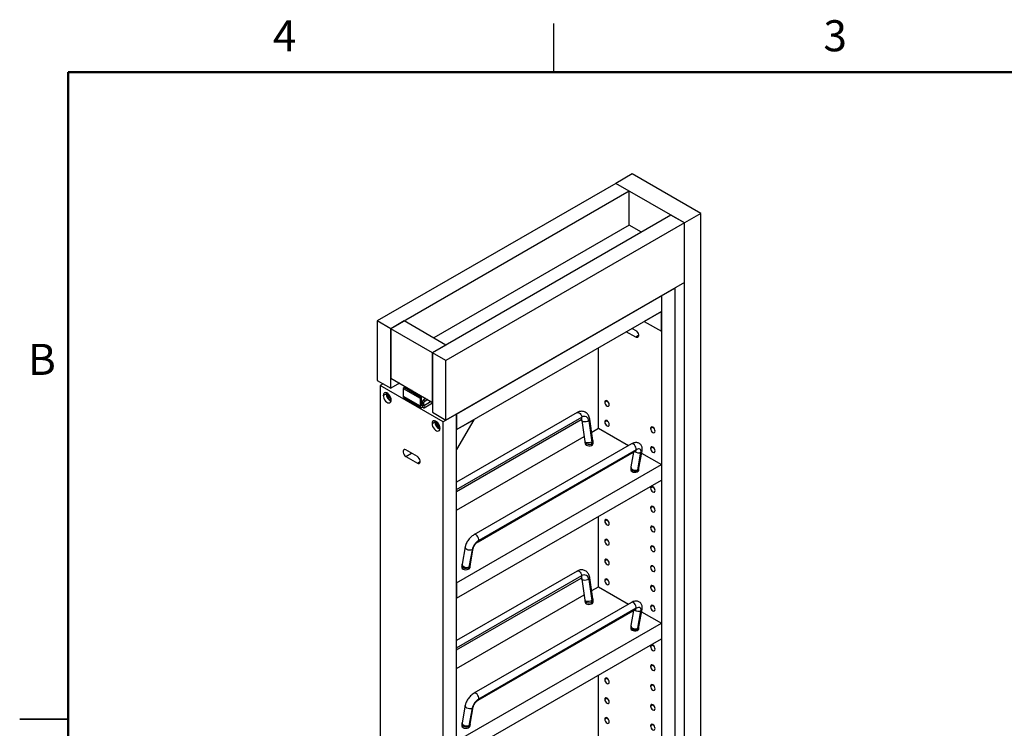
# Paper-space layout 'Sheet2' of a CAD drawing. Units: inches. Extents: x 0.1 to 16.8, y 0.1 to 10.9.
# Drawn here: x 0.1 to 7.7, y 5.4 to 10.9 of the extents above; entities that cross this region are included whole.
import ezdxf

# ---------------------------------------------------------------- set-up
doc = ezdxf.new("R2010")
doc.units = ezdxf.units.IN
doc.header["$MEASUREMENT"] = 0
doc.styles.add('SLDTEXTSTYLE0', font='TXT', dxfattribs={"width": 0.75})

psp = doc.layouts.new('Sheet2')

# ---------------------------------------------------------------- linework, layer by layer
at = {"color": 7, "linetype": 'Continuous', "lineweight": 25}
for p, q in [((4.2018, 10.472), (4.2018, 10.847)), ((4.2018, 10.472), (4.2018, 10.847)), ((4.8041, 9.6848), (4.679, 9.6125)), ((5.3345, 9.3786), (4.8041, 9.6848)), ((4.679, 9.6125), (2.8375, 8.5495)), ((4.7833, 9.5523), (4.679, 9.6125)), ((5.2093, 9.3064), (4.679, 9.6125)), ((4.7833, 9.5523), (2.9418, 8.4893)), ((4.7833, 9.29), (4.7833, 9.5523)), ((5.105, 9.3666), (3.2635, 8.3035)), ((5.2093, 9.3064), (5.105, 9.3666)), ((5.3345, 9.3786), (5.2093, 9.3064)), ((5.3345, 3.2546), (5.3345, 9.3786)), ((4.7833, 9.29), (3.2733, 8.4183)), ((5.2093, 9.3064), (3.3678, 8.2433)), ((4.8778, 9.2354), (4.7833, 9.29)), ((5.2093, 8.8471), (5.2093, 9.3064)), ((5.2093, 3.1823), (5.2093, 9.3064)), ((5.2093, 8.8471), (3.3678, 7.784)), ((3.45, 7.8304), (5.0313, 8.7433)), ((5.0304, 8.7438), (5.0313, 8.7433)), ((5.0313, 8.7433), (5.1356, 8.8035)), ((5.0313, 8.7433), (5.0313, 8.6228)), ((5.0313, 8.7433), (5.0313, 3.3464)), ((5.1347, 8.804), (5.1356, 8.8035)), ((5.1356, 8.8035), (5.1356, 3.4066)), ((3.45, 7.71), (5.0313, 8.6228)), ((5.0313, 8.6228), (4.8987, 8.5463)), ((5.0313, 8.4697), (5.0313, 8.6228)), ((2.9418, 8.4893), (2.8375, 8.5495)), ((2.8375, 8.5495), (2.8375, 8.0902)), ((3.0459, 8.5496), (2.9416, 8.4894)), ((3.368, 8.3636), (3.0459, 8.5496)), ((4.8987, 8.5463), (5.0313, 8.4697)), ((4.8987, 8.5463), (5.0313, 8.4697)), ((2.9416, 8.4894), (2.9416, 8.1066)), ((3.2637, 8.3034), (2.9416, 8.4894)), ((2.9418, 8.03), (2.9418, 8.4893)), ((4.8324, 8.4243), (4.7599, 8.4662)), ((4.8041, 8.4917), (4.8324, 8.4753)), ((3.368, 8.3636), (3.2637, 8.3034)), ((4.8545, 8.4371), (4.8324, 8.4243)), ((3.2635, 8.3035), (3.2635, 7.8442)), ((3.3678, 8.2433), (3.2635, 8.3035)), ((3.2637, 7.9207), (3.2637, 8.3034)), ((4.5451, 7.7209), (4.5451, 8.3422)), ((3.3678, 7.784), (3.3678, 8.2433)), ((2.8375, 8.0902), (2.9418, 8.03)), ((2.8826, 8.0641), (2.8596, 8.0509)), ((2.9416, 8.1066), (3.2637, 7.9207)), ((3.0081, 8.0682), (2.9418, 8.03)), ((2.8596, 8.0509), (2.8596, 2.6539)), ((3.3457, 7.7702), (2.8596, 8.0509)), ((2.8834, 7.9738), (2.9064, 7.9871)), ((2.9073, 7.9948), (2.9064, 7.9871)), ((2.9303, 7.9774), (2.9197, 7.9835)), ((2.9197, 7.9835), (2.9197, 7.9753)), ((3.047, 8.0346), (3.0364, 8.0284)), ((3.0364, 8.0284), (3.1689, 7.9519)), ((3.0364, 8.0284), (3.0364, 7.9692)), ((3.047, 8.0346), (3.1795, 7.958)), ((3.0607, 8.0378), (3.051, 8.0322)), ((3.1064, 8.0115), (3.0966, 8.0059)), ((3.1106, 8.009), (3.1009, 8.0034)), ((2.9197, 7.9753), (2.9338, 7.9672)), ((2.9232, 7.9774), (2.9268, 7.9794)), ((2.9306, 7.977), (2.9306, 7.977)), ((2.9338, 7.9672), (2.9363, 7.9686)), ((2.9338, 7.9672), (2.9338, 7.9508)), ((2.9338, 7.9508), (2.9409, 7.9468)), ((2.9452, 7.9347), (2.9374, 7.9379)), ((2.9407, 7.9594), (2.9407, 7.9594)), ((2.9409, 7.9468), (2.9409, 7.959)), ((3.0364, 7.9692), (3.1689, 7.8927)), ((3.0415, 7.9578), (3.1741, 7.8813)), ((3.1795, 7.958), (3.1689, 7.9519)), ((3.1689, 7.9519), (3.1689, 7.8927)), ((3.1795, 7.8988), (3.1795, 7.958)), ((3.2123, 7.9504), (3.1955, 7.9407)), ((3.2123, 7.9503), (3.1961, 7.941)), ((3.2034, 7.9279), (3.1961, 7.941)), ((3.1998, 7.8791), (3.2635, 7.9159)), ((3.2528, 7.9269), (3.201, 7.897)), ((3.2273, 7.9417), (3.2034, 7.9279)), ((4.594, 7.9224), (4.6114, 7.9324)), ((3.1795, 7.8988), (3.1866, 7.8947)), ((3.1866, 7.8947), (3.1866, 7.8825)), ((3.191, 7.8922), (3.1866, 7.8947)), ((3.1866, 7.8825), (3.191, 7.8799)), ((3.1928, 7.8932), (3.191, 7.8922)), ((3.2635, 7.8442), (3.3678, 7.784)), ((3.45, 7.8304), (3.3457, 7.7702)), ((3.4491, 7.831), (3.45, 7.8304)), ((4.3798, 7.8416), (3.45, 7.3049)), ((3.45, 7.8304), (3.45, 7.71)), ((3.45, 2.4335), (3.45, 7.8304)), ((3.26, 7.7564), (3.283, 7.7697)), ((3.2838, 7.7775), (3.283, 7.7697)), ((3.3069, 7.76), (3.2962, 7.7661)), ((3.2962, 7.7661), (3.2962, 7.758)), ((3.2962, 7.758), (3.3104, 7.7498)), ((3.2998, 7.76), (3.3033, 7.7621)), ((3.3071, 7.7597), (3.3071, 7.7597)), ((3.3457, 2.3733), (3.3457, 7.7702)), ((3.45, 7.2484), (4.4171, 7.8067)), ((3.45, 7.2327), (4.411, 7.7875)), ((3.45, 7.71), (3.5826, 7.7865)), ((3.5826, 7.7865), (3.45, 7.5569)), ((4.411, 7.7875), (4.4107, 7.7873)), ((4.4168, 7.7806), (4.441, 7.6174)), ((4.4695, 7.7774), (4.4936, 7.6141)), ((4.5028, 7.6265), (4.4786, 7.7898)), ((4.594, 7.7693), (4.6114, 7.7793)), ((3.3104, 7.7498), (3.3128, 7.7512)), ((3.3104, 7.7498), (3.3104, 7.7335)), ((3.3104, 7.7335), (3.3174, 7.7294)), ((3.3217, 7.7173), (3.3139, 7.7205)), ((3.3173, 7.7421), (3.3173, 7.7421)), ((3.3174, 7.7294), (3.3174, 7.7417)), ((3.45, 7.5569), (3.45, 7.71)), ((4.4933, 7.691), (4.5451, 7.7209)), ((4.5451, 7.7209), (4.7776, 7.5867)), ((4.9476, 7.7183), (4.965, 7.7283)), ((3.45, 7.0887), (4.4351, 7.6574)), ((4.4414, 7.6121), (4.4414, 7.6026)), ((4.5039, 7.6026), (4.5039, 7.6121)), ((3.1468, 7.5023), (3.0585, 7.5533)), ((3.0585, 7.5023), (3.1027, 7.5278)), ((4.7995, 7.5993), (3.5841, 6.8977)), ((3.6154, 6.8436), (4.8307, 7.5452)), ((4.8368, 7.5551), (3.6215, 6.8535)), ((4.4948, 7.5994), (4.4948, 7.5898)), ((4.8167, 7.5371), (4.7962, 7.4225)), ((4.8487, 7.3997), (4.8729, 7.5351)), ((4.8577, 7.4115), (4.8819, 7.5468)), ((4.8786, 7.5284), (5.0313, 7.4403)), ((4.9476, 7.5652), (4.965, 7.5752)), ((3.0585, 7.5023), (3.1468, 7.4513)), ((3.1468, 7.4513), (3.1689, 7.464)), ((3.45, 6.5274), (5.0313, 7.4403)), ((4.795, 7.408), (4.795, 7.3985)), ((4.8483, 7.3857), (4.8483, 7.3953)), ((4.8575, 7.3985), (4.8575, 7.408)), ((5.0313, 7.4403), (5.0313, 7.3199)), ((3.45, 6.407), (5.0313, 7.3199)), ((4.9476, 7.259), (4.965, 7.269)), ((4.9476, 7.1059), (4.965, 7.1159)), ((4.5451, 6.4961), (4.5451, 7.0392)), ((4.594, 7.0038), (4.6114, 7.0138)), ((4.9476, 6.9528), (4.965, 6.9628)), ((4.594, 6.8507), (4.6114, 6.8607)), ((3.5167, 6.8052), (3.4925, 6.6698)), ((3.5691, 6.7825), (3.545, 6.6471)), ((3.554, 6.6588), (3.5782, 6.7942)), ((4.9476, 6.7997), (4.965, 6.8097)), ((4.594, 6.6976), (4.6114, 6.7076)), ((4.3798, 6.6168), (3.45, 6.0801)), ((3.4912, 6.6554), (3.4912, 6.6458)), ((3.5446, 6.6426), (3.5446, 6.6331)), ((3.5537, 6.6458), (3.5537, 6.6554)), ((4.9476, 6.6466), (4.965, 6.6566)), ((3.45, 6.0236), (4.4171, 6.5819)), ((3.45, 6.0079), (4.411, 6.5627)), ((4.411, 6.5627), (4.4107, 6.5625)), ((4.4168, 6.5558), (4.441, 6.3925)), ((4.4695, 6.5525), (4.4936, 6.3893)), ((4.5028, 6.4017), (4.4786, 6.565)), ((4.594, 6.5445), (4.6114, 6.5545)), ((3.45, 6.5274), (3.45, 6.407)), ((4.4933, 6.4662), (4.5451, 6.4961)), ((4.5451, 6.4961), (4.7776, 6.3619)), ((4.9476, 6.4935), (4.965, 6.5035)), ((3.45, 5.8639), (4.4351, 6.4326)), ((4.4414, 6.3873), (4.4414, 6.3777)), ((4.5039, 6.3777), (4.5039, 6.3873)), ((4.7995, 6.3745), (3.5841, 5.6729)), ((3.6154, 5.6188), (4.8307, 6.3204)), ((4.8368, 6.3302), (3.6215, 5.6286)), ((4.4948, 6.3745), (4.4948, 6.365)), ((4.8167, 6.3123), (4.7962, 6.1976)), ((4.8487, 6.1749), (4.8729, 6.3103)), ((4.8577, 6.1867), (4.8819, 6.322)), ((4.9476, 6.3404), (4.965, 6.3504)), ((4.8786, 6.3036), (5.0313, 6.2155)), ((3.45, 5.3026), (5.0313, 6.2155)), ((4.795, 6.1832), (4.795, 6.1736)), ((4.8483, 6.1609), (4.8483, 6.1704)), ((4.8575, 6.1736), (4.8575, 6.1832)), ((5.0313, 6.2155), (5.0313, 6.095)), ((3.45, 5.1822), (5.0313, 6.095)), ((4.9476, 6.0342), (4.965, 6.0442)), ((4.9476, 5.8811), (4.965, 5.8911)), ((4.5451, 5.2713), (4.5451, 5.8144)), ((4.594, 5.7789), (4.6114, 5.789)), ((4.9476, 5.7279), (4.965, 5.738)), ((4.594, 5.6258), (4.6114, 5.6359)), ((3.5167, 5.5804), (3.4925, 5.445)), ((3.5691, 5.5577), (3.545, 5.4223)), ((3.554, 5.434), (3.5782, 5.5694)), ((4.9476, 5.5748), (4.965, 5.5849)), ((4.594, 5.4727), (4.6114, 5.4828)), ((0.0767, 5.472), (0.4518, 5.472)), ((0.4518, 5.472), (0.0768, 5.472)), ((0.4518, 5.472), (0.0768, 5.472)), ((3.4912, 5.4306), (3.4912, 5.421)), ((3.5446, 5.4178), (3.5446, 5.4083)), ((3.5537, 5.421), (3.5537, 5.4306)), ((4.9476, 5.4217), (4.965, 5.4318))]:
    psp.add_line(p, q, dxfattribs=at)
at = {"color": 7, "linetype": 'Continuous', "lineweight": 50}
for p, q in [((0.4518, 0.472), (0.4518, 10.472)), ((0.4518, 10.472), (16.4518, 10.472))]:
    psp.add_line(p, q, dxfattribs=at)
at = {"color": 7, "linetype": 'Continuous', "lineweight": 25, "flags": 128}
for points in [[(4.8324, 8.4753), (4.84, 8.4694), (4.8466, 8.4612), (4.8515, 8.4515), (4.8542, 8.4417), (4.8542, 8.4328), (4.8515, 8.426), (4.8466, 8.4221), (4.84, 8.4215), (4.8324, 8.4243)], [(2.9453, 7.9381), (2.9441, 7.9489), (2.9404, 7.9602), (2.9346, 7.9713), (2.9272, 7.981), (2.9188, 7.9888), (2.91, 7.9939), (2.9015, 7.9959), (2.8941, 7.9946), (2.8884, 7.9903), (2.8847, 7.9832), (2.8834, 7.9738)], [(2.9247, 7.9837), (2.9243, 7.983), (2.9232, 7.9774)], [(2.8834, 7.9738), (2.8847, 7.963), (2.8884, 7.9517), (2.8941, 7.9407), (2.9015, 7.9309), (2.91, 7.9231), (2.9188, 7.9181), (2.9272, 7.916), (2.9346, 7.9173), (2.9404, 7.9216), (2.9441, 7.9288), (2.9453, 7.9381)], [(3.1961, 7.941), (3.1923, 7.9382), (3.1894, 7.9342), (3.1873, 7.9291), (3.1863, 7.9232), (3.1864, 7.9165), (3.1874, 7.9094), (3.1895, 7.902), (3.1925, 7.8946)], [(3.201, 7.897), (3.199, 7.9019), (3.1976, 7.9068), (3.1969, 7.9116), (3.1969, 7.916), (3.1976, 7.92), (3.1989, 7.9234), (3.2009, 7.926), (3.2034, 7.9279)], [(4.6288, 7.9023), (4.6275, 7.9107), (4.6237, 7.9194), (4.6181, 7.927), (4.6114, 7.9324), (4.6048, 7.9347), (4.5991, 7.9336), (4.5953, 7.9293), (4.594, 7.9224)], [(4.594, 7.9224), (4.5953, 7.9139), (4.5991, 7.9052), (4.6048, 7.8976), (4.6114, 7.8922), (4.6181, 7.8899), (4.6237, 7.891), (4.6275, 7.8953), (4.6288, 7.9023)], [(3.191, 7.8799), (3.1944, 7.8785), (3.1975, 7.8783), (3.2001, 7.8793), (3.2021, 7.8814), (3.2032, 7.8845), (3.2034, 7.8883), (3.2026, 7.8926), (3.201, 7.897)], [(3.1925, 7.8946), (3.1927, 7.894), (3.1928, 7.8934), (3.1928, 7.8928), (3.1926, 7.8924), (3.1923, 7.8921), (3.192, 7.892), (3.1915, 7.892), (3.191, 7.8922)], [(4.3798, 7.8416), (4.381, 7.8422), (4.3876, 7.8429), (4.3952, 7.8402), (4.4028, 7.8344), (4.4094, 7.8262), (4.4144, 7.8166), (4.4171, 7.8067)], [(3.3218, 7.7207), (3.3206, 7.7315), (3.3169, 7.7429), (3.3112, 7.7539), (3.3038, 7.7637), (3.2953, 7.7714), (3.2865, 7.7765), (3.2781, 7.7785), (3.2707, 7.7773), (3.2649, 7.7729), (3.2612, 7.7658), (3.26, 7.7564)], [(3.26, 7.7564), (3.2612, 7.7457), (3.2649, 7.7343), (3.2707, 7.7233), (3.2781, 7.7135), (3.2865, 7.7058), (3.2953, 7.7007), (3.3038, 7.6987), (3.3112, 7.6999), (3.3169, 7.7042), (3.3206, 7.7114), (3.3218, 7.7207)], [(3.3012, 7.7664), (3.3008, 7.7656), (3.2998, 7.76)], [(4.4695, 7.7774), (4.4606, 7.7735), (4.4502, 7.771), (4.4395, 7.7702), (4.4297, 7.7713), (4.4222, 7.774), (4.4177, 7.7781), (4.4169, 7.7804)], [(4.6288, 7.7492), (4.6275, 7.7576), (4.6237, 7.7663), (4.6181, 7.7739), (4.6114, 7.7793), (4.6048, 7.7816), (4.5991, 7.7805), (4.5953, 7.7762), (4.594, 7.7693)], [(4.594, 7.7693), (4.5953, 7.7608), (4.5991, 7.7521), (4.6048, 7.7445), (4.6114, 7.7391), (4.6181, 7.7368), (4.6237, 7.7379), (4.6275, 7.7422), (4.6288, 7.7492)], [(4.9824, 7.6982), (4.9811, 7.7066), (4.9773, 7.7153), (4.9717, 7.7229), (4.965, 7.7283), (4.9583, 7.7306), (4.9527, 7.7295), (4.9489, 7.7252), (4.9476, 7.7183)], [(4.9476, 7.7183), (4.9489, 7.7098), (4.9527, 7.7011), (4.9583, 7.6935), (4.965, 7.6881), (4.9717, 7.6858), (4.9773, 7.6869), (4.9811, 7.6912), (4.9824, 7.6982)], [(4.4936, 7.6141), (4.4848, 7.6102), (4.4743, 7.6077), (4.4636, 7.607), (4.4539, 7.608), (4.4464, 7.6107), (4.4419, 7.6148), (4.441, 7.6174)], [(4.4948, 7.5994), (4.4859, 7.5958), (4.4754, 7.5941), (4.4646, 7.5947), (4.4547, 7.5973), (4.4471, 7.6018), (4.4425, 7.6074), (4.4414, 7.612)], [(4.4506, 7.5898), (4.4595, 7.5862), (4.4699, 7.5846), (4.4808, 7.5851), (4.4906, 7.5878), (4.4983, 7.5922), (4.5029, 7.5979), (4.5039, 7.6026)], [(3.0585, 7.5533), (3.0509, 7.5561), (3.0442, 7.5555), (3.0393, 7.5516), (3.0367, 7.5448), (3.0367, 7.5359), (3.0393, 7.5261), (3.0442, 7.5164), (3.0509, 7.5082), (3.0585, 7.5023)], [(4.8368, 7.5551), (4.8369, 7.5639), (4.8343, 7.5737), (4.8295, 7.5834), (4.8229, 7.5917), (4.8153, 7.5977), (4.8077, 7.6006), (4.8011, 7.6001), (4.7995, 7.5993)], [(4.8307, 7.5452), (4.8341, 7.5483), (4.8368, 7.5551)], [(4.8729, 7.5351), (4.8736, 7.5435), (4.8726, 7.5506), (4.8699, 7.5561), (4.8657, 7.5598), (4.86, 7.5616), (4.8531, 7.5614), (4.8453, 7.5592), (4.8368, 7.5551)], [(4.8729, 7.5351), (4.8791, 7.5405), (4.8819, 7.5468)], [(4.9824, 7.5451), (4.9811, 7.5535), (4.9773, 7.5622), (4.9717, 7.5698), (4.965, 7.5752), (4.9583, 7.5775), (4.9527, 7.5764), (4.9489, 7.5721), (4.9476, 7.5652)], [(4.9476, 7.5652), (4.9489, 7.5567), (4.9527, 7.548), (4.9583, 7.5404), (4.965, 7.535), (4.9717, 7.5327), (4.9773, 7.5338), (4.9811, 7.5381), (4.9824, 7.5451)], [(3.1468, 7.4513), (3.1544, 7.4484), (3.161, 7.449), (3.166, 7.453), (3.1686, 7.4598), (3.1686, 7.4686), (3.166, 7.4785), (3.161, 7.4881), (3.1544, 7.4964), (3.1468, 7.5023)], [(4.795, 7.4081), (4.796, 7.4033), (4.8006, 7.3977), (4.8083, 7.3932), (4.8181, 7.3906), (4.8289, 7.39), (4.8394, 7.3917), (4.8483, 7.3953)], [(4.7962, 7.4225), (4.7961, 7.422), (4.797, 7.4145), (4.8014, 7.4074), (4.809, 7.4014), (4.8187, 7.3973), (4.8294, 7.3956), (4.8398, 7.3964), (4.8487, 7.3997)], [(4.8041, 7.3857), (4.813, 7.3821), (4.8235, 7.3805), (4.8343, 7.381), (4.8441, 7.3837), (4.8518, 7.3881), (4.8564, 7.3938), (4.8575, 7.3985)], [(4.8487, 7.3997), (4.8549, 7.4051), (4.8577, 7.4115)], [(4.9824, 7.2389), (4.9811, 7.2473), (4.9773, 7.256), (4.9717, 7.2636), (4.965, 7.269), (4.9583, 7.2713), (4.9527, 7.2702), (4.9489, 7.2659), (4.9476, 7.259)], [(4.9476, 7.259), (4.9489, 7.2505), (4.9527, 7.2418), (4.9583, 7.2342), (4.965, 7.2288), (4.9717, 7.2265), (4.9773, 7.2276), (4.9811, 7.2319), (4.9824, 7.2389)], [(4.9824, 7.0858), (4.9811, 7.0942), (4.9773, 7.1029), (4.9717, 7.1105), (4.965, 7.1159), (4.9583, 7.1182), (4.9527, 7.1171), (4.9489, 7.1128), (4.9476, 7.1059)], [(4.9476, 7.1059), (4.9489, 7.0974), (4.9527, 7.0887), (4.9583, 7.0811), (4.965, 7.0757), (4.9717, 7.0734), (4.9773, 7.0745), (4.9811, 7.0788), (4.9824, 7.0858)], [(4.6288, 6.9837), (4.6275, 6.9921), (4.6237, 7.0008), (4.6181, 7.0084), (4.6114, 7.0138), (4.6048, 7.0161), (4.5991, 7.015), (4.5953, 7.0107), (4.594, 7.0038)], [(4.594, 7.0038), (4.5953, 6.9953), (4.5991, 6.9866), (4.6048, 6.979), (4.6114, 6.9736), (4.6181, 6.9713), (4.6237, 6.9724), (4.6275, 6.9767), (4.6288, 6.9837)], [(4.9824, 6.9327), (4.9811, 6.9411), (4.9773, 6.9498), (4.9717, 6.9574), (4.965, 6.9628), (4.9583, 6.9651), (4.9527, 6.964), (4.9489, 6.9597), (4.9476, 6.9528)], [(4.9476, 6.9528), (4.9489, 6.9443), (4.9527, 6.9356), (4.9583, 6.928), (4.965, 6.9226), (4.9717, 6.9203), (4.9773, 6.9214), (4.9811, 6.9257), (4.9824, 6.9327)], [(3.6215, 6.8535), (3.6215, 6.8623), (3.619, 6.8721), (3.6141, 6.8818), (3.6075, 6.8901), (3.6, 6.8961), (3.5924, 6.899), (3.5857, 6.8985), (3.5841, 6.8977)], [(3.6155, 6.8437), (3.6188, 6.8467), (3.6215, 6.8535)], [(4.6288, 6.8306), (4.6275, 6.839), (4.6237, 6.8477), (4.6181, 6.8553), (4.6114, 6.8607), (4.6048, 6.863), (4.5991, 6.8619), (4.5953, 6.8576), (4.594, 6.8507)], [(4.594, 6.8507), (4.5953, 6.8422), (4.5991, 6.8335), (4.6048, 6.8259), (4.6114, 6.8205), (4.6181, 6.8182), (4.6237, 6.8193), (4.6275, 6.8236), (4.6288, 6.8306)], [(3.5691, 6.7825), (3.5603, 6.7791), (3.5499, 6.7783), (3.5391, 6.78), (3.5294, 6.7841), (3.5219, 6.7901), (3.5174, 6.7973), (3.5166, 6.8047), (3.5167, 6.8052)], [(3.5781, 6.794), (3.5754, 6.7879), (3.5691, 6.7825)], [(4.9824, 6.7796), (4.9811, 6.788), (4.9773, 6.7967), (4.9717, 6.8043), (4.965, 6.8097), (4.9583, 6.812), (4.9527, 6.8109), (4.9489, 6.8066), (4.9476, 6.7997)], [(4.9476, 6.7997), (4.9489, 6.7912), (4.9527, 6.7825), (4.9583, 6.7749), (4.965, 6.7695), (4.9717, 6.7672), (4.9773, 6.7683), (4.9811, 6.7726), (4.9824, 6.7796)], [(4.6288, 6.6775), (4.6275, 6.6859), (4.6237, 6.6946), (4.6181, 6.7022), (4.6114, 6.7076), (4.6048, 6.7099), (4.5991, 6.7088), (4.5953, 6.7045), (4.594, 6.6976)], [(4.594, 6.6976), (4.5953, 6.6891), (4.5991, 6.6804), (4.6048, 6.6728), (4.6114, 6.6674), (4.6181, 6.6651), (4.6237, 6.6662), (4.6275, 6.6705), (4.6288, 6.6775)], [(3.5446, 6.6426), (3.5357, 6.639), (3.5252, 6.6374), (3.5144, 6.638), (3.5046, 6.6406), (3.4969, 6.645), (3.4923, 6.6507), (3.4912, 6.6554)], [(3.545, 6.6471), (3.5361, 6.6438), (3.5257, 6.6429), (3.515, 6.6447), (3.5053, 6.6488), (3.4977, 6.6548), (3.4932, 6.6619), (3.4924, 6.6693), (3.4925, 6.6698)], [(3.5004, 6.6331), (3.5093, 6.6295), (3.5198, 6.6279), (3.5306, 6.6284), (3.5404, 6.631), (3.5481, 6.6355), (3.5527, 6.6412), (3.5537, 6.6458)], [(3.554, 6.6588), (3.5512, 6.6525), (3.545, 6.6471)], [(4.3798, 6.6168), (4.381, 6.6174), (4.3876, 6.6181), (4.3952, 6.6154), (4.4028, 6.6096), (4.4094, 6.6014), (4.4144, 6.5917), (4.4171, 6.5819)], [(4.9824, 6.6265), (4.9811, 6.6349), (4.9773, 6.6436), (4.9717, 6.6512), (4.965, 6.6566), (4.9583, 6.6589), (4.9527, 6.6578), (4.9489, 6.6535), (4.9476, 6.6466)], [(4.9476, 6.6466), (4.9489, 6.6381), (4.9527, 6.6294), (4.9583, 6.6218), (4.965, 6.6164), (4.9717, 6.6141), (4.9773, 6.6152), (4.9811, 6.6195), (4.9824, 6.6265)], [(4.4695, 6.5525), (4.4606, 6.5487), (4.4502, 6.5462), (4.4395, 6.5454), (4.4297, 6.5465), (4.4222, 6.5492), (4.4177, 6.5533), (4.4169, 6.5556)], [(4.6288, 6.5244), (4.6275, 6.5328), (4.6237, 6.5415), (4.6181, 6.5491), (4.6114, 6.5545), (4.6048, 6.5568), (4.5991, 6.5557), (4.5953, 6.5514), (4.594, 6.5445)], [(4.594, 6.5445), (4.5953, 6.536), (4.5991, 6.5273), (4.6048, 6.5197), (4.6114, 6.5143), (4.6181, 6.512), (4.6237, 6.5131), (4.6275, 6.5174), (4.6288, 6.5244)], [(4.9824, 6.4734), (4.9811, 6.4818), (4.9773, 6.4905), (4.9717, 6.4981), (4.965, 6.5035), (4.9583, 6.5058), (4.9527, 6.5047), (4.9489, 6.5004), (4.9476, 6.4935)], [(4.9476, 6.4935), (4.9489, 6.485), (4.9527, 6.4763), (4.9583, 6.4687), (4.965, 6.4633), (4.9717, 6.461), (4.9773, 6.4621), (4.9811, 6.4664), (4.9824, 6.4734)], [(4.4936, 6.3893), (4.4848, 6.3854), (4.4743, 6.3829), (4.4636, 6.3821), (4.4539, 6.3832), (4.4464, 6.3859), (4.4419, 6.39), (4.441, 6.3925)], [(4.4948, 6.3745), (4.4859, 6.371), (4.4754, 6.3693), (4.4646, 6.3699), (4.4547, 6.3725), (4.4471, 6.377), (4.4425, 6.3826), (4.4414, 6.3872)], [(4.4506, 6.365), (4.4595, 6.3614), (4.4699, 6.3598), (4.4808, 6.3603), (4.4906, 6.363), (4.4983, 6.3674), (4.5029, 6.3731), (4.5039, 6.3777)], [(4.8368, 6.3302), (4.8369, 6.3391), (4.8343, 6.3489), (4.8295, 6.3585), (4.8229, 6.3669), (4.8153, 6.3729), (4.8077, 6.3758), (4.8011, 6.3753), (4.7995, 6.3745)], [(4.8307, 6.3204), (4.8341, 6.3235), (4.8368, 6.3302)], [(4.8729, 6.3103), (4.8736, 6.3187), (4.8726, 6.3257), (4.8699, 6.3312), (4.8657, 6.335), (4.86, 6.3368), (4.8531, 6.3365), (4.8453, 6.3343), (4.8368, 6.3302)], [(4.8729, 6.3103), (4.8791, 6.3157), (4.8819, 6.322)], [(4.9824, 6.3203), (4.9811, 6.3287), (4.9773, 6.3374), (4.9717, 6.345), (4.965, 6.3504), (4.9583, 6.3527), (4.9527, 6.3516), (4.9489, 6.3473), (4.9476, 6.3404)], [(4.9476, 6.3404), (4.9489, 6.3319), (4.9527, 6.3232), (4.9583, 6.3156), (4.965, 6.3102), (4.9717, 6.3079), (4.9773, 6.309), (4.9811, 6.3133), (4.9824, 6.3203)], [(4.795, 6.1833), (4.796, 6.1785), (4.8006, 6.1729), (4.8083, 6.1684), (4.8181, 6.1658), (4.8289, 6.1652), (4.8394, 6.1669), (4.8483, 6.1704)], [(4.7962, 6.1976), (4.7961, 6.1971), (4.797, 6.1897), (4.8014, 6.1826), (4.809, 6.1766), (4.8187, 6.1725), (4.8294, 6.1707), (4.8398, 6.1716), (4.8487, 6.1749)], [(4.8041, 6.1609), (4.813, 6.1573), (4.8235, 6.1557), (4.8343, 6.1562), (4.8441, 6.1589), (4.8518, 6.1633), (4.8564, 6.169), (4.8575, 6.1736)], [(4.8487, 6.1749), (4.8549, 6.1803), (4.8577, 6.1867)], [(4.9824, 6.014), (4.9811, 6.0225), (4.9773, 6.0312), (4.9717, 6.0388), (4.965, 6.0442), (4.9583, 6.0465), (4.9527, 6.0454), (4.9489, 6.0411), (4.9476, 6.0342)], [(4.9476, 6.0342), (4.9489, 6.0257), (4.9527, 6.017), (4.9583, 6.0094), (4.965, 6.004), (4.9717, 6.0017), (4.9773, 6.0028), (4.9811, 6.0071), (4.9824, 6.014)], [(4.9824, 5.8609), (4.9811, 5.8694), (4.9773, 5.8781), (4.9717, 5.8857), (4.965, 5.8911), (4.9583, 5.8934), (4.9527, 5.8923), (4.9489, 5.888), (4.9476, 5.8811)], [(4.9476, 5.8811), (4.9489, 5.8726), (4.9527, 5.8639), (4.9583, 5.8563), (4.965, 5.8509), (4.9717, 5.8486), (4.9773, 5.8497), (4.9811, 5.854), (4.9824, 5.8609)], [(4.6288, 5.7588), (4.6275, 5.7673), (4.6237, 5.776), (4.6181, 5.7836), (4.6114, 5.789), (4.6048, 5.7913), (4.5991, 5.7902), (4.5953, 5.7859), (4.594, 5.7789)], [(4.594, 5.7789), (4.5953, 5.7705), (4.5991, 5.7618), (4.6048, 5.7542), (4.6114, 5.7488), (4.6181, 5.7465), (4.6237, 5.7476), (4.6275, 5.7519), (4.6288, 5.7588)], [(4.9824, 5.7078), (4.9811, 5.7163), (4.9773, 5.725), (4.9717, 5.7326), (4.965, 5.738), (4.9583, 5.7403), (4.9527, 5.7392), (4.9489, 5.7349), (4.9476, 5.7279)], [(4.9476, 5.7279), (4.9489, 5.7195), (4.9527, 5.7108), (4.9583, 5.7032), (4.965, 5.6978), (4.9717, 5.6955), (4.9773, 5.6966), (4.9811, 5.7009), (4.9824, 5.7078)], [(3.6215, 5.6286), (3.6215, 5.6375), (3.619, 5.6473), (3.6141, 5.6569), (3.6075, 5.6653), (3.6, 5.6713), (3.5924, 5.6742), (3.5857, 5.6737), (3.5841, 5.6729)], [(3.6155, 5.6189), (3.6188, 5.6219), (3.6215, 5.6286)], [(4.6288, 5.6057), (4.6275, 5.6142), (4.6237, 5.6229), (4.6181, 5.6305), (4.6114, 5.6359), (4.6048, 5.6382), (4.5991, 5.6371), (4.5953, 5.6328), (4.594, 5.6258)], [(4.594, 5.6258), (4.5953, 5.6174), (4.5991, 5.6087), (4.6048, 5.6011), (4.6114, 5.5957), (4.6181, 5.5934), (4.6237, 5.5945), (4.6275, 5.5988), (4.6288, 5.6057)], [(3.5691, 5.5577), (3.5603, 5.5543), (3.5499, 5.5535), (3.5391, 5.5552), (3.5294, 5.5593), (3.5219, 5.5653), (3.5174, 5.5724), (3.5166, 5.5799), (3.5167, 5.5804)], [(3.5781, 5.5692), (3.5754, 5.5631), (3.5691, 5.5577)], [(4.9824, 5.5547), (4.9811, 5.5632), (4.9773, 5.5719), (4.9717, 5.5795), (4.965, 5.5849), (4.9583, 5.5872), (4.9527, 5.5861), (4.9489, 5.5818), (4.9476, 5.5748)], [(4.9476, 5.5748), (4.9489, 5.5664), (4.9527, 5.5577), (4.9583, 5.5501), (4.965, 5.5447), (4.9717, 5.5424), (4.9773, 5.5435), (4.9811, 5.5478), (4.9824, 5.5547)], [(4.6288, 5.4526), (4.6275, 5.4611), (4.6237, 5.4698), (4.6181, 5.4774), (4.6114, 5.4828), (4.6048, 5.4851), (4.5991, 5.484), (4.5953, 5.4797), (4.594, 5.4727)], [(3.5446, 5.4178), (3.5357, 5.4142), (3.5252, 5.4126), (3.5144, 5.4131), (3.5046, 5.4158), (3.4969, 5.4202), (3.4923, 5.4259), (3.4912, 5.4306)], [(3.545, 5.4223), (3.5361, 5.419), (3.5257, 5.4181), (3.515, 5.4199), (3.5053, 5.424), (3.4977, 5.4299), (3.4932, 5.4371), (3.4924, 5.4445), (3.4925, 5.445)], [(3.5004, 5.4083), (3.5093, 5.4047), (3.5198, 5.403), (3.5306, 5.4036), (3.5404, 5.4062), (3.5481, 5.4107), (3.5527, 5.4163), (3.5537, 5.421)], [(3.554, 5.434), (3.5512, 5.4277), (3.545, 5.4223)], [(4.594, 5.4727), (4.5953, 5.4643), (4.5991, 5.4556), (4.6048, 5.448), (4.6114, 5.4426), (4.6181, 5.4403), (4.6237, 5.4414), (4.6275, 5.4457), (4.6288, 5.4526)], [(4.9824, 5.4016), (4.9811, 5.4101), (4.9773, 5.4188), (4.9717, 5.4264), (4.965, 5.4318), (4.9583, 5.4341), (4.9527, 5.433), (4.9489, 5.4287), (4.9476, 5.4217)], [(4.9476, 5.4217), (4.9489, 5.4133), (4.9527, 5.4046), (4.9583, 5.397), (4.965, 5.3916), (4.9717, 5.3893), (4.9773, 5.3904), (4.9811, 5.3947), (4.9824, 5.4016)]]:
    psp.add_lwpolyline(points, dxfattribs=at)
at = {"color": 7, "linetype": 'Continuous', "lineweight": 25}
for centre, radius, start, end in [((2.968, 7.9872), 0.0616, 180.14948, 247.5593), ((2.9647, 7.9845), 0.0541, 170.69772, 239.59532), ((2.9488, 7.976), 0.0256, 177.00887, 258.18198), ((3.0482, 7.9677), 0.012, 172.74417, 235.94365), ((3.1797, 7.8909), 0.0109, 170.78596, 309.20329), ((3.1839, 7.8981), 0.00437, 170.78596, 309.20329), ((3.3445, 7.7699), 0.0616, 180.14948, 247.5593), ((3.3413, 7.7671), 0.0541, 170.69772, 239.59532), ((3.3253, 7.7587), 0.0256, 177.00887, 258.18198), ((4.4, 7.8016), 0.0179, 308.04747, 16.74508), ((4.4352, 7.7777), 0.0342, 359.44913, 121.98123), ((4.4653, 7.7901), 0.0134, 288.24602, 358.74505), ((4.4563, 7.6035), 0.0149, 183.79655, 247.52359), ((4.4894, 7.6268), 0.0134, 288.23983, 358.77785), ((4.394, 7.599), 0.1007, 0.1836, 8.59046), ((4.4891, 7.6131), 0.0149, 292.4801, 356.16858), ((4.8545, 7.5717), 0.0409, 225.57089, 296.63176), ((4.8098, 7.3994), 0.0149, 183.79655, 247.52359), ((4.8426, 7.409), 0.0149, 292.47798, 356.1886), ((4.8738, 7.3954), 0.0255, 170.13511, 180.24195), ((3.6821, 6.754), 0.1165, 121.37172, 165.8479), ((3.5061, 6.6468), 0.0149, 183.79655, 247.52359), ((3.5389, 6.6564), 0.0149, 292.48214, 356.14928), ((3.5701, 6.6427), 0.0255, 170.13511, 180.24195), ((4.4, 6.5767), 0.0179, 308.04747, 16.74508), ((4.4352, 6.5529), 0.0342, 359.44913, 121.98123), ((4.4653, 6.5653), 0.0134, 288.24602, 358.74505), ((4.4894, 6.402), 0.0134, 288.23983, 358.77785), ((4.394, 6.3742), 0.1007, 0.1836, 8.59046), ((4.4891, 6.3883), 0.0149, 292.4801, 356.16858), ((4.4563, 6.3787), 0.0149, 183.79655, 247.52359), ((4.8545, 6.3468), 0.0409, 225.57089, 296.63176), ((4.8098, 6.1746), 0.0149, 183.79655, 247.52359), ((4.8426, 6.1842), 0.0149, 292.47798, 356.1886), ((4.8738, 6.1706), 0.0255, 170.13511, 180.24195), ((3.6821, 5.5292), 0.1165, 121.37172, 165.8479), ((3.5061, 5.422), 0.0149, 183.79655, 247.52359), ((3.5389, 5.4316), 0.0149, 292.48214, 356.14928), ((3.5701, 5.4179), 0.0255, 170.13511, 180.24195)]:
    psp.add_arc(centre, radius, start, end, dxfattribs=at)
for points, knots in [([(4.4786, 7.7898), (4.4781, 7.7929), (4.4765, 7.8016), (4.4719, 7.8141), (4.4644, 7.8266), (4.455, 7.8369), (4.4435, 7.8449), (4.4304, 7.85), (4.4168, 7.8519), (4.4032, 7.8508), (4.3907, 7.8473), (4.3832, 7.8434), (4.3798, 7.8416)], [0, 0, 0, 0, 0.0688108, 0.1879573, 0.2921148, 0.3930014, 0.502592, 0.6079991, 0.7106509, 0.8123015, 0.9152077, 1, 1, 1, 1]), ([(4.411, 7.7875), (4.4116, 7.7878), (4.4135, 7.7888), (4.4149, 7.7889), (4.4147, 7.7889), (4.4146, 7.789)], [0, 0, 0, 0, 0.257928, 0.791163, 1, 1, 1, 1]), ([(4.4141, 7.7888), (4.4141, 7.7887), (4.4143, 7.7885), (4.4157, 7.7863), (4.4164, 7.7825), (4.4168, 7.7806)], [0, 0, 0, 0, 0.05354, 0.533142, 1, 1, 1, 1]), ([(4.441, 7.6174), (4.4411, 7.6161), (4.4414, 7.6142), (4.4414, 7.6127), (4.4414, 7.6121)], [0, 0, 0, 0, 0.6307905, 1, 1, 1, 1]), ([(4.5039, 7.6121), (4.5038, 7.6151), (4.5037, 7.6199), (4.5031, 7.6247), (4.5028, 7.6265)], [0, 0, 0, 0, 0.633925, 1, 1, 1, 1]), ([(4.8819, 7.5468), (4.8823, 7.5496), (4.8834, 7.5568), (4.8831, 7.5679), (4.8804, 7.5796), (4.8753, 7.5899), (4.8678, 7.5988), (4.8581, 7.6054), (4.8472, 7.6093), (4.836, 7.6106), (4.8244, 7.6094), (4.8122, 7.606), (4.8039, 7.6017), (4.7995, 7.5993)], [0, 0, 0, 0, 0.066048, 0.168031, 0.260672, 0.348446, 0.434211, 0.525964, 0.613301, 0.699692, 0.789674, 0.887539, 1, 1, 1, 1]), ([(4.8307, 7.5452), (4.8316, 7.5457), (4.834, 7.547), (4.8363, 7.5477), (4.8361, 7.5477), (4.8361, 7.5477)], [0, 0, 0, 0, 0.294688, 0.752918, 1, 1, 1, 1]), ([(4.7962, 7.4225), (4.7958, 7.4194), (4.7951, 7.4147), (4.795, 7.4098), (4.795, 7.408)], [0, 0, 0, 0, 0.63533, 1, 1, 1, 1]), ([(4.8575, 7.408), (4.8575, 7.4089), (4.8575, 7.4103), (4.8577, 7.4111), (4.8577, 7.4115)], [0, 0, 0, 0, 0.628157, 1, 1, 1, 1]), ([(3.5841, 6.8977), (3.5817, 6.8963), (3.5749, 6.8921), (3.564, 6.8835), (3.552, 6.8718), (3.5412, 6.8587), (3.5319, 6.8448), (3.5243, 6.8302), (3.5192, 6.8169), (3.5174, 6.8086), (3.5167, 6.8052)], [0, 0, 0, 0, 0.0759214, 0.2161735, 0.3535351, 0.4893044, 0.6252283, 0.7627828, 0.9042119, 1, 1, 1, 1]), ([(3.5782, 6.7942), (3.5784, 6.795), (3.5788, 6.7973), (3.5808, 6.803), (3.5846, 6.8108), (3.59, 6.8194), (3.5968, 6.8279), (3.6042, 6.8355), (3.6107, 6.8407), (3.6141, 6.8428), (3.6154, 6.8436)], [0, 0, 0, 0, 0.072878, 0.198025, 0.331398, 0.47278, 0.618758, 0.765809, 0.909453, 1, 1, 1, 1]), ([(3.4925, 6.6698), (3.492, 6.6668), (3.4913, 6.6621), (3.4913, 6.6572), (3.4912, 6.6554)], [0, 0, 0, 0, 0.63533, 1, 1, 1, 1]), ([(3.5537, 6.6554), (3.5538, 6.6563), (3.5538, 6.6577), (3.554, 6.6585), (3.554, 6.6588)], [0, 0, 0, 0, 0.628157, 1, 1, 1, 1]), ([(4.4786, 6.565), (4.4781, 6.5681), (4.4765, 6.5767), (4.4719, 6.5893), (4.4644, 6.6018), (4.455, 6.6121), (4.4435, 6.6201), (4.4304, 6.6252), (4.4168, 6.6271), (4.4032, 6.626), (4.3907, 6.6225), (4.3832, 6.6186), (4.3798, 6.6168)], [0, 0, 0, 0, 0.068811, 0.187957, 0.292115, 0.393001, 0.502592, 0.607999, 0.710651, 0.812302, 0.915208, 1, 1, 1, 1]), ([(4.411, 6.5627), (4.4116, 6.563), (4.4135, 6.564), (4.4149, 6.5641), (4.4147, 6.5641), (4.4146, 6.5641)], [0, 0, 0, 0, 0.257928, 0.791163, 1, 1, 1, 1]), ([(4.4141, 6.5639), (4.4141, 6.5639), (4.4143, 6.5637), (4.4157, 6.5615), (4.4164, 6.5577), (4.4168, 6.5558)], [0, 0, 0, 0, 0.05354, 0.533142, 1, 1, 1, 1]), ([(4.441, 6.3925), (4.4411, 6.3913), (4.4414, 6.3894), (4.4414, 6.3879), (4.4414, 6.3873)], [0, 0, 0, 0, 0.63079, 1, 1, 1, 1]), ([(4.5039, 6.3873), (4.5038, 6.3903), (4.5037, 6.3951), (4.5031, 6.3999), (4.5028, 6.4017)], [0, 0, 0, 0, 0.633925, 1, 1, 1, 1]), ([(4.8819, 6.322), (4.8823, 6.3248), (4.8834, 6.332), (4.8831, 6.343), (4.8804, 6.3548), (4.8753, 6.3651), (4.8678, 6.374), (4.8581, 6.3806), (4.8472, 6.3845), (4.836, 6.3858), (4.8244, 6.3846), (4.8122, 6.3812), (4.8039, 6.3768), (4.7995, 6.3745)], [0, 0, 0, 0, 0.066048, 0.168031, 0.260672, 0.348446, 0.434211, 0.525964, 0.613301, 0.699692, 0.789674, 0.887539, 1, 1, 1, 1]), ([(4.8307, 6.3204), (4.8316, 6.3209), (4.834, 6.3222), (4.8363, 6.3229), (4.8361, 6.3229), (4.8361, 6.3229)], [0, 0, 0, 0, 0.294688, 0.752918, 1, 1, 1, 1]), ([(4.7962, 6.1976), (4.7958, 6.1946), (4.7951, 6.1899), (4.795, 6.185), (4.795, 6.1832)], [0, 0, 0, 0, 0.63533, 1, 1, 1, 1]), ([(4.8575, 6.1832), (4.8575, 6.1841), (4.8575, 6.1855), (4.8577, 6.1863), (4.8577, 6.1867)], [0, 0, 0, 0, 0.6281569, 1, 1, 1, 1]), ([(3.5841, 5.6729), (3.5817, 5.6715), (3.5749, 5.6673), (3.564, 5.6587), (3.552, 5.647), (3.5412, 5.6339), (3.5319, 5.62), (3.5243, 5.6054), (3.5192, 5.5921), (3.5174, 5.5837), (3.5167, 5.5804)], [0, 0, 0, 0, 0.075921, 0.216174, 0.353535, 0.489304, 0.625228, 0.762783, 0.904212, 1, 1, 1, 1]), ([(3.5782, 5.5694), (3.5784, 5.5702), (3.5788, 5.5725), (3.5808, 5.5782), (3.5846, 5.586), (3.59, 5.5946), (3.5968, 5.6031), (3.6042, 5.6107), (3.6107, 5.6159), (3.6141, 5.618), (3.6154, 5.6188)], [0, 0, 0, 0, 0.072878, 0.198025, 0.331398, 0.47278, 0.618758, 0.765809, 0.909453, 1, 1, 1, 1]), ([(3.4925, 5.445), (3.492, 5.442), (3.4913, 5.4373), (3.4913, 5.4324), (3.4912, 5.4306)], [0, 0, 0, 0, 0.63533, 1, 1, 1, 1]), ([(3.5537, 5.4306), (3.5538, 5.4314), (3.5538, 5.4328), (3.554, 5.4337), (3.554, 5.434)], [0, 0, 0, 0, 0.6281569, 1, 1, 1, 1])]:
    psp.add_open_spline(points, degree=3, knots=knots, dxfattribs=at)

# ---------------------------------------------------------------- texts
at = {"color": 7, "linetype": 'Continuous', "lineweight": 0, "char_height": 0.24, "attachment_point": 2, "style": 'SLDTEXTSTYLE0'}
for s, insert in [('4', (2.1226, 10.8726)), ('3', (6.3726, 10.8726)), ('B', (0.2482, 8.3726))]:
    psp.add_mtext(s, dxfattribs=dict(at, insert=insert))

doc.saveas('drawing.dxf')
